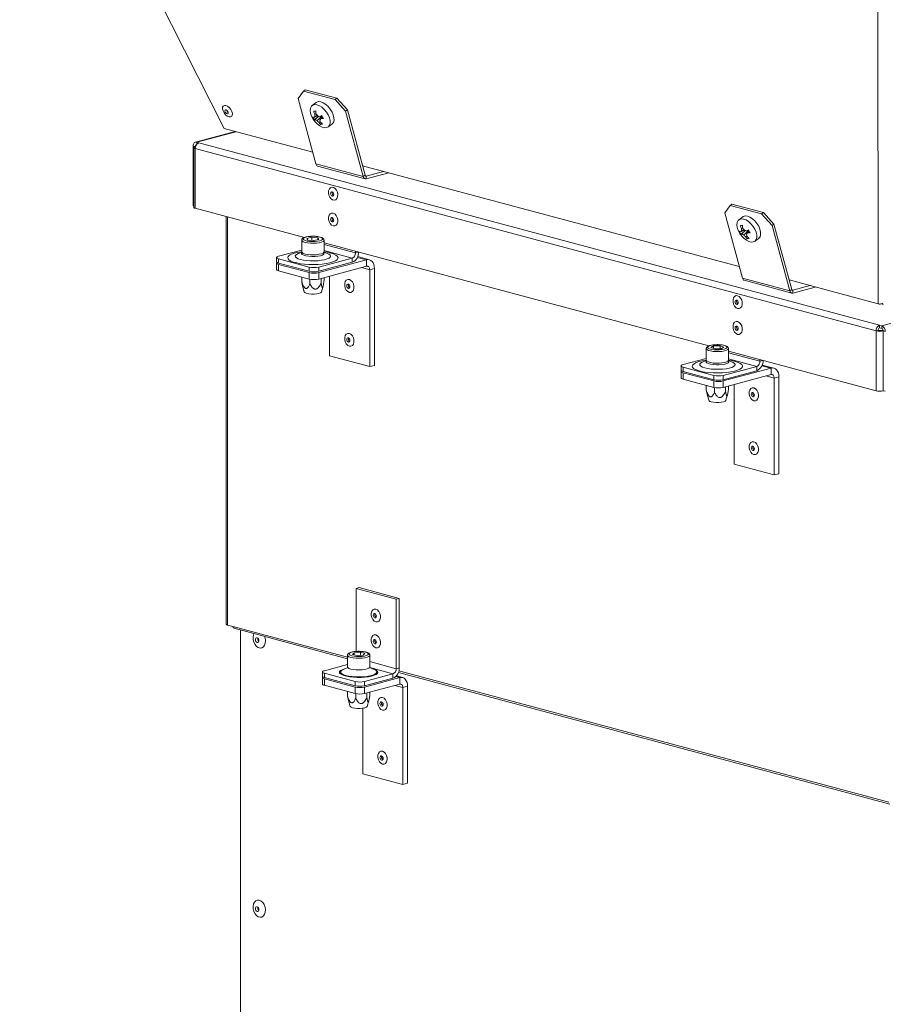
# Model space of a CAD drawing. Units: millimetres. Extents: x 5 to 589, y 0 to 415.
# Drawn here: x 440 to 478, y 327 to 371 of the extents above; entities that cross this region are included whole.
import ezdxf

# ---------------------------------------------------------------- set-up
doc = ezdxf.new("R2010")
doc.units = ezdxf.units.MM

msp = doc.modelspace()

# ---------------------------------------------------------------- linework, layer by layer
at = {"color": 7, "linetype": 'Continuous', "lineweight": 15}
for p, q in [((448.946231, 366.068948), (439.792941, 384.194486)), ((478.200376, 373.510908), (478.209273, 358.229056)), ((452.490452, 367.747312), (452.252005, 367.417393)), ((452.574025, 367.808912), (452.490452, 367.747312)), ((453.904664, 367.368429), (452.490452, 367.747312)), ((453.988237, 367.430029), (452.574025, 367.808912)), ((452.252005, 367.417393), (453.045429, 364.490358)), ((453.059464, 367.237013), (452.885633, 367.108885)), ((453.904664, 367.368429), (453.988237, 367.430029)), ((454.373324, 366.849068), (453.904664, 367.368429)), ((453.988237, 367.430029), (454.456897, 366.910669)), ((453.126677, 366.641849), (452.978462, 366.561001)), ((453.146293, 366.608095), (452.983479, 366.457726)), ((453.055728, 366.748341), (453.001412, 366.71248)), ((453.100335, 366.671783), (453.003554, 366.615712)), ((453.174427, 366.619071), (453.022526, 366.475938)), ((453.29942, 366.595768), (453.100008, 366.429498)), ((453.146293, 366.608095), (453.131508, 366.636637)), ((453.167368, 366.621816), (453.146293, 366.608095)), ((453.317735, 366.653428), (453.223802, 366.601244)), ((453.29942, 366.595768), (453.253185, 366.617568)), ((453.346951, 366.592589), (453.26786, 366.516182)), ((453.324105, 366.57052), (453.29942, 366.595768)), ((454.456897, 366.910669), (454.373324, 366.849068)), ((455.166748, 363.922034), (454.373324, 366.849068)), ((455.250321, 363.983628), (454.456897, 366.910669)), ((453.238452, 366.392021), (453.186514, 366.355121)), ((453.309606, 366.304337), (453.254884, 366.257776)), ((453.597609, 366.142918), (453.77144, 366.271046)), ((449.43438, 365.938172), (447.658517, 365.462399)), ((452.905017, 365.008345), (448.946231, 366.068948)), ((447.646033, 365.264007), (447.557647, 365.287686)), ((447.557647, 362.614129), (447.557647, 365.287686)), ((447.646033, 365.262089), (447.646033, 365.264007)), ((447.649569, 365.263059), (447.662388, 365.266494)), ((447.716743, 365.461833), (447.80867, 365.437205)), ((447.80867, 365.437205), (478.2779, 357.274161)), ((478.369825, 357.249534), (509.022903, 365.461832)), ((447.583667, 365.220435), (447.583667, 362.546877)), ((478.118801, 357.014766), (447.649571, 365.17781)), ((447.649571, 365.17781), (447.649571, 362.504252)), ((455.166748, 363.922034), (453.045429, 364.490358)), ((453.127389, 364.395725), (455.248707, 363.8274)), ((471.996901, 359.893419), (455.134459, 364.411053)), ((455.250321, 363.983628), (455.166748, 363.922034)), ((455.300465, 363.948331), (456.081039, 364.157456)), ((455.300465, 363.827898), (456.305798, 364.097238)), ((455.300465, 363.948331), (455.300465, 363.827898)), ((447.557647, 362.614129), (447.583669, 362.607157)), ((471.582334, 362.632386), (471.343887, 362.302467)), ((471.665907, 362.693986), (471.582334, 362.632386)), ((472.996548, 362.253502), (471.582334, 362.632386)), ((473.080121, 362.315103), (471.665907, 362.693986)), ((447.649571, 362.504252), (452.531672, 361.196284)), ((471.343887, 362.302467), (472.137311, 359.375432)), ((472.996548, 362.253502), (473.080121, 362.315103)), ((473.465207, 361.734142), (472.996548, 362.253502)), ((473.080121, 362.315103), (473.54878, 361.795742)), ((449.037024, 362.132537), (449.037024, 343.893687)), ((472.151348, 362.122086), (471.977516, 361.993959)), ((473.54878, 361.795742), (473.465207, 361.734142)), ((474.258631, 358.807107), (473.465207, 361.734142)), ((474.342204, 358.868702), (473.54878, 361.795742)), ((472.218558, 361.526923), (472.070346, 361.446074)), ((472.238175, 361.493168), (472.075362, 361.342799)), ((472.147612, 361.633415), (472.093296, 361.597553)), ((472.192219, 361.556856), (472.095438, 361.500786)), ((472.266311, 361.504144), (472.114407, 361.361012)), ((472.391302, 361.480841), (472.191892, 361.314571)), ((472.238175, 361.493168), (472.22339, 361.521711)), ((472.259252, 361.506889), (472.238175, 361.493168)), ((472.330336, 361.277094), (472.278398, 361.240194)), ((472.409619, 361.538501), (472.315686, 361.486317)), ((472.391302, 361.480841), (472.345066, 361.502642)), ((472.438833, 361.477663), (472.359744, 361.401255)), ((472.415989, 361.455593), (472.391302, 361.480841)), ((452.41398, 361.075044), (452.41398, 360.554784)), ((452.642227, 361.159847), (452.865358, 361.209403)), ((452.642227, 361.159847), (452.690848, 361.083299)), ((452.690848, 361.083299), (452.962602, 361.056306)), ((453.137112, 361.182409), (452.865358, 361.209403)), ((452.865358, 361.065965), (452.865358, 361.209403)), ((453.185733, 361.105861), (452.962602, 361.056306)), ((453.137112, 361.182409), (453.185733, 361.105861)), ((453.137112, 361.095059), (453.137112, 361.182409)), ((453.413978, 360.959904), (470.631682, 356.347091)), ((453.41398, 360.554784), (453.41398, 361.075044)), ((472.40149, 361.18941), (472.346768, 361.14285)), ((472.689495, 361.027991), (472.863326, 361.156119)), ((451.379559, 360.358284), (452.413981, 360.635417)), ((452.418671, 360.536476), (452.280215, 360.486487)), ((453.547741, 360.486487), (453.409289, 360.536476)), ((453.559316, 360.482197), (453.547741, 360.486487)), ((454.819632, 360.510241), (454.819632, 360.583315)), ((451.291691, 360.301451), (451.291691, 360.108765)), ((451.291691, 360.050955), (451.291691, 359.761925)), ((452.751343, 359.877103), (451.379556, 360.24462)), ((451.379556, 360.24462), (451.379556, 360.051934)), ((452.751343, 359.684417), (451.379556, 360.051934)), ((451.379556, 359.994123), (452.751343, 359.626606)), ((451.379556, 359.994123), (451.379556, 359.705094)), ((454.678211, 360.279666), (453.175609, 359.877103)), ((453.175609, 359.626606), (455.314607, 360.199667)), ((454.678211, 360.08698), (453.175609, 359.684416)), ((454.678211, 360.279666), (454.678211, 360.08698)), ((455.443999, 360.200917), (454.921471, 360.340908)), ((455.314607, 359.910638), (455.314607, 360.199667)), ((451.379556, 359.705094), (452.751343, 359.337577)), ((452.751343, 359.684417), (452.751343, 359.877103)), ((452.751343, 359.337577), (452.751343, 359.626606)), ((453.175609, 359.337577), (455.314607, 359.910638)), ((453.175609, 359.877103), (453.175609, 359.684416)), ((453.175609, 359.626606), (453.175609, 359.337577)), ((455.456029, 359.755834), (455.66816, 359.812666)), ((455.456029, 355.420336), (455.456029, 359.755834)), ((455.66816, 355.477168), (455.66816, 359.812666)), ((452.412071, 359.216459), (452.412071, 359.428469)), ((452.438599, 359.090635), (452.412071, 359.216459)), ((452.438101, 359.09048), (452.529412, 358.76307)), ((452.779494, 359.118022), (452.779494, 359.330922)), ((453.281401, 359.154053), (453.281401, 359.365919)), ((453.415889, 359.28852), (453.415889, 359.401947)), ((453.659979, 359.467339), (453.659979, 355.901518)), ((474.258631, 358.807107), (472.137311, 359.375432)), ((472.219271, 359.280799), (474.340591, 358.712474)), ((478.209273, 358.229056), (474.226344, 359.296126)), ((453.298549, 358.76307), (453.370953, 359.022684)), ((474.342204, 358.868702), (474.258631, 358.807107)), ((474.392349, 358.833404), (475.172923, 359.042529)), ((474.392349, 358.712971), (475.397682, 358.982311)), ((474.392349, 358.833404), (474.392349, 358.712971)), ((478.391061, 358.242127), (478.441205, 358.205166)), ((478.207189, 357.038447), (478.118801, 357.014766)), ((478.118801, 354.341209), (478.118801, 357.014766)), ((478.2779, 357.153734), (478.2779, 357.274161)), ((478.2779, 357.274161), (478.369825, 357.249534)), ((478.2779, 357.153734), (478.369825, 357.129106)), ((478.43239, 357.060892), (478.348611, 357.038447)), ((478.348611, 357.038447), (478.436999, 357.014766)), ((478.369825, 357.249534), (478.369825, 357.129106)), ((478.440521, 357.01571), (478.436999, 357.014766)), ((478.436999, 354.341209), (478.436999, 357.014766)), ((478.440534, 357.013819), (478.528923, 356.990139)), ((478.440534, 357.013819), (478.440534, 354.340262)), ((470.515914, 356.225336), (470.515914, 355.705076)), ((470.727593, 356.275233), (470.846173, 356.346086)), ((470.727593, 356.275233), (470.897333, 356.212294)), ((470.846173, 356.346086), (471.134494, 356.353998)), ((470.846173, 356.231263), (470.846173, 356.346086)), ((471.185652, 356.220208), (470.897333, 356.212294)), ((471.304234, 356.29106), (471.134494, 356.353998)), ((471.134494, 356.218801), (471.134494, 356.353998)), ((471.185652, 356.220208), (471.304234, 356.29106)), ((471.515913, 355.705076), (471.515913, 356.225336)), ((471.515913, 356.110196), (478.118801, 354.341209)), ((453.659979, 355.901518), (455.456029, 355.420336)), ((469.481492, 355.508577), (470.515913, 355.78571)), ((470.520605, 355.686768), (470.38215, 355.636778)), ((471.649677, 355.636778), (471.511222, 355.686768)), ((471.661251, 355.632488), (471.649677, 355.636778)), ((472.921566, 355.660533), (472.921566, 355.733607)), ((455.456029, 355.420336), (455.66816, 355.477168)), ((469.393624, 355.451744), (469.393624, 355.259057)), ((469.393624, 355.201247), (469.393624, 354.912218)), ((470.853278, 355.027395), (469.481491, 355.394912)), ((469.481491, 355.394912), (469.481491, 355.202225)), ((470.853278, 354.834708), (469.481491, 355.202225)), ((469.481491, 355.144415), (470.853278, 354.776898)), ((469.481491, 355.144415), (469.481491, 354.855385)), ((472.780144, 355.429958), (471.277543, 355.027395)), ((471.277543, 354.776898), (473.416541, 355.349959)), ((472.780144, 355.237272), (471.277543, 354.834708)), ((472.780144, 355.429958), (472.780144, 355.237272)), ((473.545932, 355.351209), (473.023403, 355.4912)), ((473.416541, 355.06093), (473.416541, 355.349959)), ((469.481491, 354.855385), (470.853278, 354.487868)), ((470.853278, 354.834708), (470.853278, 355.027395)), ((470.853278, 354.487868), (470.853278, 354.776898)), ((471.277543, 354.487868), (473.416541, 355.06093)), ((471.277543, 355.027395), (471.277543, 354.834708)), ((471.277543, 354.776898), (471.277543, 354.487868)), ((473.557962, 354.906126), (473.770094, 354.962958)), ((473.557962, 350.570628), (473.557962, 354.906126)), ((473.770094, 350.62746), (473.770094, 354.962958)), ((470.514003, 354.366751), (470.514003, 354.578761)), ((470.540533, 354.240927), (470.514003, 354.366751)), ((470.540033, 354.240773), (470.631344, 353.913362)), ((470.881427, 354.268315), (470.881427, 354.481215)), ((471.383335, 354.304345), (471.383335, 354.516211)), ((471.517822, 354.438812), (471.517822, 354.552239)), ((471.761911, 354.617631), (471.761911, 351.05181)), ((478.436999, 354.341209), (478.440534, 354.342156)), ((478.528923, 354.316582), (478.440534, 354.340262)), ((471.400482, 353.913362), (471.472887, 354.172975)), ((471.761911, 351.05181), (473.557962, 350.570628)), ((473.557962, 350.570628), (473.770094, 350.62746)), ((454.844381, 345.491483), (454.985803, 345.529371)), ((456.640431, 345.010301), (454.844381, 345.491483)), ((454.844381, 345.491483), (454.844381, 342.676319)), ((456.781853, 345.048189), (454.985803, 345.529371)), ((456.640431, 345.010301), (456.781853, 345.048189)), ((456.640431, 341.903196), (456.640431, 345.010301)), ((456.781853, 341.941085), (456.781853, 345.048189)), ((449.095604, 343.855798), (449.338083, 343.790836)), ((449.385157, 343.709303), (454.464589, 342.348467)), ((449.678964, 343.63059), (449.678964, 292.643222)), ((454.464588, 342.503836), (454.464588, 341.983576)), ((454.684636, 342.541543), (454.759648, 342.616546)), ((454.684636, 342.541543), (454.889575, 342.486638)), ((454.759648, 342.616546), (455.039603, 342.636643)), ((454.759648, 342.521444), (454.759648, 342.616546)), ((455.16953, 342.506734), (454.889575, 342.486638)), ((455.244542, 342.581738), (455.039603, 342.636643)), ((455.039603, 342.497409), (455.039603, 342.636643)), ((455.16953, 342.506734), (455.244542, 342.581738)), ((455.46459, 341.983576), (455.46459, 342.503836)), ((453.430168, 341.812808), (454.464589, 342.089941)), ((454.477257, 341.953609), (454.279667, 341.870986)), ((455.649511, 341.870985), (455.451919, 341.953609)), ((455.558769, 341.909008), (455.572177, 341.905494)), ((456.640431, 341.903196), (456.781853, 341.941085)), ((453.342301, 341.755976), (453.342301, 341.563284)), ((453.342301, 341.505479), (453.342301, 341.216444)), ((454.801955, 341.331627), (453.43017, 341.699143)), ((453.43017, 341.699143), (453.43017, 341.506451)), ((454.801955, 341.138935), (453.43017, 341.506451)), ((453.43017, 341.448647), (454.801955, 341.08113)), ((453.43017, 341.448647), (453.43017, 341.159611)), ((456.49901, 341.672622), (455.226218, 341.331627)), ((455.226218, 341.08113), (456.79953, 341.502638)), ((456.49901, 341.47993), (455.226218, 341.138935)), ((456.49901, 341.672622), (456.49901, 341.47993)), ((456.928923, 341.503882), (456.649083, 341.578854)), ((456.743807, 341.73784), (478.735096, 335.84613)), ((456.79953, 341.213603), (456.79953, 341.502638)), ((453.43017, 341.159611), (454.801955, 340.792095)), ((454.801955, 341.138935), (454.801955, 341.331627)), ((454.801955, 340.792095), (454.801955, 341.08113)), ((455.226218, 341.331627), (455.226218, 341.138935)), ((455.226218, 340.792095), (456.79953, 341.213603)), ((455.226218, 341.08113), (455.226218, 340.792095)), ((456.940952, 341.058805), (457.153084, 341.115638)), ((456.940952, 336.723307), (456.940952, 341.058805)), ((457.153084, 336.78014), (457.153084, 341.115638)), ((454.462679, 340.670978), (454.462679, 340.882993)), ((454.489207, 340.545154), (454.462679, 340.670978)), ((454.830103, 340.572541), (454.830103, 340.785447)), ((455.332013, 340.608571), (455.332013, 340.820438)), ((455.466499, 340.743038), (455.466499, 340.856471)), ((454.48871, 340.544999), (454.580021, 340.217588)), ((455.144902, 340.133958), (455.144902, 337.204489)), ((455.349158, 340.217588), (455.421561, 340.477202)), ((455.144902, 337.204489), (456.940952, 336.723307)), ((456.940952, 336.723307), (457.153084, 336.78014))]:
    msp.add_line(p, q, dxfattribs=at)
at = {"color": 8, "linetype": 'Continuous', "lineweight": 15}
for p, q in [((449.464538, 365.930087), (447.716743, 365.461833)), ((447.646033, 365.264007), (447.66299, 365.268549)), ((447.660608, 365.260102), (447.649569, 365.263059)), ((447.716743, 365.461833), (447.716743, 365.372737)), ((455.264341, 363.958009), (455.300465, 363.948331)), ((449.095604, 343.855798), (449.095604, 362.116843)), ((454.819632, 360.510241), (453.41398, 360.886831)), ((453.413978, 360.618368), (454.678211, 360.279666)), ((454.819632, 360.510241), (454.956002, 360.546776)), ((454.907747, 360.308669), (455.314607, 360.199667)), ((455.096415, 359.852179), (455.456029, 359.755834)), ((474.356223, 358.843083), (474.392349, 358.833404)), ((472.921566, 355.660533), (471.515913, 356.037123)), ((471.515913, 355.76866), (472.780144, 355.429958)), ((472.921566, 355.660533), (473.057935, 355.697068)), ((473.009681, 355.458961), (473.416541, 355.349959)), ((473.198349, 355.00247), (473.557962, 354.906126)), ((449.338083, 343.790836), (454.464589, 342.417388)), ((455.455004, 341.952323), (456.49901, 341.672622)), ((456.640431, 341.903196), (455.464589, 342.218218)), ((456.621142, 341.55043), (456.79953, 341.502638)), ((456.763953, 341.801363), (478.688022, 335.927663)), ((456.58134, 341.155149), (456.940952, 341.058805))]:
    msp.add_line(p, q, dxfattribs=at)
at = {"color": 7, "linetype": 'Continuous', "lineweight": 15, "flags": 128}
for points in [[(449.160631, 366.596348), (449.084672, 366.630803), (449.009628, 366.691532), (448.944552, 366.771208), (448.897286, 366.860217), (448.873538, 366.947821), (448.876173, 367.023467), (448.904866, 367.078015), (448.956161, 367.104896), (449.023873, 367.10086), (449.099831, 367.066405), (449.174875, 367.005677), (449.239955, 366.926005), (449.287218, 366.836991), (449.310966, 366.749388), (449.308335, 366.673746), (449.279638, 366.619193), (449.228342, 366.592312), (449.160631, 366.596348)], [(453.597803, 366.684326), (453.51978, 366.811514), (453.424286, 366.927039), (453.317309, 367.023645), (453.205577, 367.095255), (453.096112, 367.137377), (452.995789, 367.147359), (452.910913, 367.124574), (452.846816, 367.070459), (452.807527, 366.988408), (452.795512, 366.883585), (452.811528, 366.762567), (452.841662, 366.665025)], [(453.771634, 366.812454), (453.693612, 366.939642), (453.598118, 367.055166), (453.491141, 367.151767), (453.379408, 367.223383), (453.269943, 367.265499), (453.16962, 367.275481), (453.084745, 367.252701), (453.059464, 367.237013)], [(449.028143, 366.903248), (449.002837, 366.90403), (448.984887, 366.89177), (448.977027, 366.868321), (448.980454, 366.837265), (448.994646, 366.80332), (449.017443, 366.771663), (449.045374, 366.747105), (449.074186, 366.733395), (449.099495, 366.732606), (449.117441, 366.744873), (449.125301, 366.768316), (449.121874, 366.799377), (449.107682, 366.833317), (449.084885, 366.864979), (449.056958, 366.88953), (449.028143, 366.903248)], [(453.160622, 366.232283), (453.221642, 366.188911), (453.333119, 366.131593), (453.438848, 366.105333), (453.532184, 366.111785), (453.607266, 366.15054), (453.659367, 366.219163), (453.685224, 366.313342), (453.683205, 366.427164), (453.653443, 366.553468), (453.597803, 366.684326)], [(453.77144, 366.271046), (453.781097, 366.278661), (453.833198, 366.347285), (453.859055, 366.44147), (453.857036, 366.555286), (453.827274, 366.681595), (453.771634, 366.812454)], [(447.716743, 365.461833), (447.685706, 365.465985), (447.655862, 365.461646), (447.628353, 365.448985), (447.604245, 365.428483), (447.584461, 365.400936), (447.569756, 365.367399), (447.560703, 365.329156), (447.557647, 365.287686)], [(447.649569, 365.263059), (447.621586, 365.253925), (447.600797, 365.243502), (447.587992, 365.232194), (447.583667, 365.220435), (447.587993, 365.208674), (447.600795, 365.197366), (447.621586, 365.186945), (447.649571, 365.17781)], [(454.029687, 363.118901), (454.021746, 363.022239), (453.989483, 362.941746), (453.936791, 362.887136), (453.870026, 362.864991), (453.797238, 362.877991), (453.727211, 362.924564), (453.668387, 362.999093), (453.627863, 363.092585), (453.610524, 363.193769), (453.618464, 363.290437), (453.650728, 363.37093), (453.703419, 363.42554), (453.770184, 363.447679), (453.842968, 363.43468), (453.912999, 363.388106), (453.971823, 363.313577), (454.012347, 363.220085), (454.029687, 363.118901)], [(453.706091, 363.157297), (453.71323, 363.119074), (453.730026, 363.084748), (453.753923, 363.05955), (453.781276, 363.047317), (453.807926, 363.049906), (453.829813, 363.066926), (453.843607, 363.095785), (453.847211, 363.132089), (453.840067, 363.170319), (453.823271, 363.20464), (453.799378, 363.229836), (453.772025, 363.242069), (453.745376, 363.23948), (453.723489, 363.22246), (453.709694, 363.193601), (453.706091, 363.157297)], [(453.790178, 363.235636), (453.780404, 363.212545), (453.7768, 363.176241)], [(447.649571, 362.504252), (447.621586, 362.513388), (447.600795, 362.523809), (447.587993, 362.535117), (447.583667, 362.546877)], [(453.820103, 362.286376), (453.891938, 362.249869), (453.955108, 362.183254), (454.001996, 362.094557), (454.026943, 361.994482), (454.026943, 361.895096), (454.001996, 361.808388), (453.955108, 361.744815), (453.891938, 361.712048), (453.820103, 361.714037), (453.748272, 361.750538), (453.685098, 361.817153), (453.638214, 361.905849), (453.613267, 362.005924), (453.613267, 362.105311), (453.638214, 362.192019), (453.685098, 362.255593), (453.748272, 362.288358), (453.820103, 362.286376)], [(472.863517, 361.697527), (472.785497, 361.824715), (472.689999, 361.94024), (472.583022, 362.03684), (472.471292, 362.108456), (472.361827, 362.150572), (472.261504, 362.160554), (472.176627, 362.137775), (472.151348, 362.122086)], [(453.776649, 361.892216), (453.803711, 361.892299), (453.826652, 361.907038), (453.84198, 361.934188), (453.847363, 361.96962), (453.84198, 362.007929), (453.826652, 362.043292), (453.803711, 362.070324), (453.776649, 362.084908), (453.74959, 362.084824), (453.72665, 362.070084), (453.711321, 362.042934), (453.705939, 362.007509), (453.711321, 361.969194), (453.72665, 361.93383), (453.74959, 361.906798), (453.776649, 361.892216)], [(472.689685, 361.5694), (472.611665, 361.696587), (472.516168, 361.812113), (472.409191, 361.908719), (472.297461, 361.980329), (472.187996, 362.02245), (472.087673, 362.032432), (472.002795, 362.009648), (471.9387, 361.955533), (471.899409, 361.873482), (471.887396, 361.768658), (471.903412, 361.647641), (471.933546, 361.550099)], [(472.252506, 361.117357), (472.313526, 361.073984), (472.425003, 361.016666), (472.530732, 360.990406), (472.624068, 360.996859), (472.699147, 361.035614), (472.75125, 361.104237), (472.777106, 361.198416), (472.77509, 361.312237), (472.745326, 361.438541), (472.689685, 361.5694)], [(472.863326, 361.156119), (472.872979, 361.163735), (472.925082, 361.232358), (472.950938, 361.326543), (472.948921, 361.440359), (472.919157, 361.566669), (472.863517, 361.697527)], [(453.066936, 361.243383), (452.944512, 361.250451), (452.81961, 361.247993), (452.702354, 361.236206), (452.602247, 361.216046), (452.527391, 361.189146), (452.483852, 361.157687), (452.475163, 361.124215), (452.502024, 361.091443), (452.562259, 361.062026), (452.650987, 361.038348), (452.761019, 361.022326), (452.883448, 361.015258), (453.008346, 361.017717), (453.125601, 361.029504), (453.225713, 361.049663), (453.300569, 361.076563), (453.344104, 361.108022), (453.352797, 361.141494), (453.325937, 361.174265), (453.2657, 361.203682), (453.176973, 361.227361), (453.066936, 361.243383)], [(452.41398, 360.554784), (452.430736, 360.520396), (452.483283, 360.486742), (452.567778, 360.458134), (452.677945, 360.436694), (452.805619, 360.424012), (452.941332, 360.421029), (453.075012, 360.427966), (453.196752, 360.444308), (453.297517, 360.468845), (453.36984, 360.499754), (453.408354, 360.534745), (453.41398, 360.554784)], [(451.379559, 360.358284), (451.34225, 360.346105), (451.314526, 360.332209), (451.297454, 360.317132), (451.291691, 360.301451), (451.297456, 360.285772), (451.314525, 360.270695), (451.342249, 360.256799), (451.379556, 360.24462)], [(451.379556, 360.051934), (451.342249, 360.064113), (451.314525, 360.078008), (451.297456, 360.093085), (451.291691, 360.108765)], [(451.31176, 360.079858), (451.297454, 360.066636), (451.291691, 360.050955), (451.297456, 360.035275), (451.314525, 360.020198), (451.342249, 360.006303), (451.379556, 359.994123)], [(455.66816, 359.812666), (455.661367, 359.904829), (455.641247, 359.989804), (455.608576, 360.064336), (455.564606, 360.125555), (455.51103, 360.171108), (455.449906, 360.199249), (455.383581, 360.208889), (455.314607, 360.199667)], [(451.379556, 359.705094), (451.342249, 359.717273), (451.314525, 359.731169), (451.297456, 359.746245), (451.291691, 359.761925)], [(455.456029, 359.755834), (455.453311, 359.792697), (455.445263, 359.82669), (455.432195, 359.856502), (455.414607, 359.880991), (455.393176, 359.899213), (455.368727, 359.910465), (455.342196, 359.914325), (455.314607, 359.910638)], [(454.544888, 359.315639), (454.616723, 359.279137), (454.679892, 359.212517), (454.726781, 359.12382), (454.751728, 359.023745), (454.751728, 358.924364), (454.726781, 358.837656), (454.679892, 358.774083), (454.616723, 358.741311), (454.544888, 358.7433), (454.473057, 358.779801), (454.409883, 358.846422), (454.362999, 358.935118), (454.338052, 359.035192), (454.338052, 359.134573), (454.362999, 359.221281), (454.409883, 359.284856), (454.473057, 359.317627), (454.544888, 359.315639)], [(454.501432, 358.921484), (454.528495, 358.921567), (454.551435, 358.936307), (454.566764, 358.963457), (454.572146, 358.998882), (454.566764, 359.037191), (454.551435, 359.072555), (454.528495, 359.099587), (454.501432, 359.11417), (454.474374, 359.114086), (454.451433, 359.099347), (454.436105, 359.072196), (454.430722, 359.036771), (454.436105, 358.998462), (454.451433, 358.963098), (454.474374, 358.936067), (454.501432, 358.921484)], [(453.298549, 358.76307), (453.294874, 358.754605), (453.25759, 358.723863), (453.186668, 358.697712), (453.089059, 358.678711), (452.974309, 358.668722), (452.853653, 358.668723), (452.738904, 358.678711), (452.641288, 358.697712)], [(471.922037, 358.592797), (471.993873, 358.556295), (472.057042, 358.489675), (472.103931, 358.400984), (472.128877, 358.300909), (472.128877, 358.201522), (472.103931, 358.114814), (472.057042, 358.051241), (471.993873, 358.018474), (471.922037, 358.020458), (471.850205, 358.056965), (471.787033, 358.12358), (471.740146, 358.212276), (471.7152, 358.312351), (471.7152, 358.411738), (471.740146, 358.498446), (471.787033, 358.562013), (471.850205, 358.594785), (471.922037, 358.592797)], [(471.878583, 358.198642), (471.905643, 358.198726), (471.928584, 358.213465), (471.943913, 358.240615), (471.949295, 358.276041), (471.943913, 358.314356), (471.928584, 358.349714), (471.905643, 358.376745), (471.878583, 358.391328), (471.851525, 358.391244), (471.828584, 358.376505), (471.813255, 358.34936), (471.807873, 358.313929), (471.813255, 358.27562), (471.828584, 358.240256), (471.851525, 358.213225), (471.878583, 358.198642)], [(471.922037, 357.436668), (471.993873, 357.40016), (472.057042, 357.333546), (472.103931, 357.244849), (472.128877, 357.144774), (472.128877, 357.045387), (472.103931, 356.958679), (472.057042, 356.895106), (471.993873, 356.86234), (471.922037, 356.864329), (471.850205, 356.90083), (471.787033, 356.967445), (471.740146, 357.056141), (471.7152, 357.156216), (471.7152, 357.255603), (471.740146, 357.342311), (471.787033, 357.405884), (471.850205, 357.438651), (471.922037, 357.436668)], [(454.544888, 356.907032), (454.616723, 356.870525), (454.679892, 356.80391), (454.726781, 356.715213), (454.751728, 356.615138), (454.751728, 356.515752), (454.726781, 356.429044), (454.679892, 356.365471), (454.616723, 356.332704), (454.544888, 356.334693), (454.473057, 356.371194), (454.409883, 356.437809), (454.362999, 356.526505), (454.338052, 356.62658), (454.338052, 356.725967), (454.362999, 356.812675), (454.409883, 356.876249), (454.473057, 356.909014), (454.544888, 356.907032)], [(471.878583, 357.042507), (471.905643, 357.042591), (471.928584, 357.057331), (471.943913, 357.084481), (471.949295, 357.119912), (471.943913, 357.158221), (471.928584, 357.193585), (471.905643, 357.220616), (471.878583, 357.235199), (471.851525, 357.235115), (471.828584, 357.220376), (471.813255, 357.193226), (471.807873, 357.1578), (471.813255, 357.119485), (471.828584, 357.084122), (471.851525, 357.05709), (471.878583, 357.042507)], [(454.501432, 356.512871), (454.528495, 356.51296), (454.551435, 356.527694), (454.566764, 356.554844), (454.572146, 356.590275), (454.566764, 356.628585), (454.551435, 356.663948), (454.528495, 356.69098), (454.501432, 356.705563), (454.474374, 356.705479), (454.451433, 356.69074), (454.436105, 356.66359), (454.430722, 356.628164), (454.436105, 356.589849), (454.451433, 356.554486), (454.474374, 356.52746), (454.501432, 356.512871)], [(470.659266, 356.214109), (470.746311, 356.189986), (470.855199, 356.17341), (470.977106, 356.165725), (471.102157, 356.167552), (471.220222, 356.178744), (471.321734, 356.198394), (471.398471, 356.22491), (471.444214, 356.256144), (471.45526, 356.289566), (471.430714, 356.322467), (471.37256, 356.352184), (471.285516, 356.376306), (471.176628, 356.392882), (471.054721, 356.400568), (470.92967, 356.398741), (470.811605, 356.387549), (470.710092, 356.367898), (470.633355, 356.341382), (470.587612, 356.310148), (470.576567, 356.276727), (470.601113, 356.243825), (470.659266, 356.214109)], [(470.515914, 355.705076), (470.517485, 355.694461), (470.546657, 355.658828), (470.610633, 355.626625)], [(470.610633, 355.626625), (470.704664, 355.60024), (470.82178, 355.58163), (470.953295, 355.572175), (471.089454, 355.572577), (471.220158, 355.582807), (471.335714, 355.602103), (471.427553, 355.629038), (471.488862, 355.661611), (471.515093, 355.697409), (471.515913, 355.705076)], [(469.481492, 355.508577), (469.444182, 355.496397), (469.41646, 355.482501), (469.399388, 355.467424), (469.393624, 355.451744), (469.399388, 355.436064), (469.416459, 355.420986), (469.444183, 355.407091), (469.481491, 355.394912)], [(469.481491, 355.202225), (469.444183, 355.214405), (469.416459, 355.2283), (469.399388, 355.243378), (469.393624, 355.259057)], [(469.413692, 355.230151), (469.399388, 355.216927), (469.393624, 355.201247), (469.399388, 355.185567), (469.416459, 355.17049), (469.444183, 355.156594), (469.481491, 355.144415)], [(473.770094, 354.962958), (473.763301, 355.055121), (473.743181, 355.140096), (473.71051, 355.214628), (473.66654, 355.275847), (473.612964, 355.3214), (473.551839, 355.349541), (473.485515, 355.359181), (473.416541, 355.349959)], [(469.481491, 354.855385), (469.444183, 354.867565), (469.416459, 354.88146), (469.399388, 354.896538), (469.393624, 354.912218)], [(473.557962, 354.906126), (473.555245, 354.942989), (473.547197, 354.976982), (473.534128, 355.006794), (473.51654, 355.031283), (473.49511, 355.049505), (473.47066, 355.060757), (473.44413, 355.064617), (473.416541, 355.06093)], [(472.646822, 354.465931), (472.718657, 354.429429), (472.781827, 354.362809), (472.828715, 354.274112), (472.853662, 354.174037), (472.853662, 354.074656), (472.828715, 353.987948), (472.781827, 353.924375), (472.718657, 353.891603), (472.646822, 353.893592), (472.574989, 353.930093), (472.511817, 353.996713), (472.464931, 354.08541), (472.439984, 354.185485), (472.439984, 354.284866), (472.464931, 354.371574), (472.511817, 354.435147), (472.574989, 354.467919), (472.646822, 354.465931)], [(472.603367, 354.071776), (472.630427, 354.071859), (472.653368, 354.086599), (472.668696, 354.113749), (472.674078, 354.149174), (472.668696, 354.187484), (472.653368, 354.222847), (472.630427, 354.249879), (472.603367, 354.264462), (472.576308, 354.264378), (472.553368, 354.249638), (472.538039, 354.222488), (472.532657, 354.187063), (472.538039, 354.148754), (472.553368, 354.11339), (472.576308, 354.086358), (472.603367, 354.071776)], [(471.400482, 353.913362), (471.396807, 353.904898), (471.359522, 353.874155), (471.288602, 353.848003), (471.190991, 353.829003), (471.076241, 353.819015), (470.955587, 353.819015), (470.840836, 353.829004), (470.743223, 353.848004)], [(472.646822, 352.057324), (472.718657, 352.020816), (472.781827, 351.954202), (472.828715, 351.865505), (472.853662, 351.76543), (472.853662, 351.666043), (472.828715, 351.579335), (472.781827, 351.515762), (472.718657, 351.482996), (472.646822, 351.484985), (472.574989, 351.521486), (472.511817, 351.588101), (472.464931, 351.676797), (472.439984, 351.776872), (472.439984, 351.876259), (472.464931, 351.962967), (472.511817, 352.02654), (472.574989, 352.059307), (472.646822, 352.057324)], [(472.603367, 351.663163), (472.630427, 351.663252), (472.653368, 351.677986), (472.668696, 351.705136), (472.674078, 351.740568), (472.668696, 351.778877), (472.653368, 351.81424), (472.630427, 351.841272), (472.603367, 351.855855), (472.576308, 351.855771), (472.553368, 351.841031), (472.538039, 351.813881), (472.532657, 351.778456), (472.538039, 351.740141), (472.553368, 351.704777), (472.576308, 351.677751), (472.603367, 351.663163)], [(455.729295, 344.570105), (455.801126, 344.533604), (455.8643, 344.466983), (455.911184, 344.378293), (455.936133, 344.278212), (455.936133, 344.178831), (455.911184, 344.092123), (455.8643, 344.028549), (455.801126, 343.995778), (455.729295, 343.997766), (455.65746, 344.034268), (455.59429, 344.100888), (455.547402, 344.189585), (455.522455, 344.28966), (455.522455, 344.389041), (455.547402, 344.475754), (455.59429, 344.539322), (455.65746, 344.572094), (455.729295, 344.570105)], [(455.68584, 344.17595), (455.712898, 344.176034), (455.735839, 344.190774), (455.751167, 344.217924), (455.756549, 344.253349), (455.751167, 344.291659), (455.735839, 344.327022), (455.712898, 344.354054), (455.68584, 344.368636), (455.658777, 344.368553), (455.635837, 344.353814), (455.620508, 344.326664), (455.615126, 344.291238), (455.620508, 344.252929), (455.635837, 344.217565), (455.658777, 344.190534), (455.68584, 344.17595)], [(449.095604, 343.855798), (449.070732, 343.863918), (449.052248, 343.873182), (449.040867, 343.883234), (449.037024, 343.893687)], [(450.752247, 343.343046), (450.773434, 343.279071), (450.791919, 343.163758), (450.785711, 343.052545), (450.755361, 342.9553), (450.703563, 342.880679), (450.634918, 342.835304), (450.55553, 342.823208), (450.472451, 342.845466), (450.393063, 342.900099), (450.324422, 342.982254), (450.27262, 343.084632), (450.24227, 343.198139), (450.236061, 343.312678), (450.254547, 343.418087), (450.275734, 343.470709)], [(450.421428, 343.081472), (450.450517, 343.081563), (450.475177, 343.097404), (450.491657, 343.126595), (450.497444, 343.164674), (450.491657, 343.20586), (450.475177, 343.243874), (450.450517, 343.272935), (450.421428, 343.288613), (450.392338, 343.288522), (450.367678, 343.272675), (450.351198, 343.24349), (450.345416, 343.205404), (450.351198, 343.164225), (450.367678, 343.126205), (450.392338, 343.09715), (450.421428, 343.081472)], [(455.729295, 343.41397), (455.801126, 343.37747), (455.8643, 343.310854), (455.911184, 343.222158), (455.936133, 343.122083), (455.936133, 343.022696), (455.911184, 342.935989), (455.8643, 342.872414), (455.801126, 342.839649), (455.729295, 342.841637), (455.65746, 342.878139), (455.59429, 342.944753), (455.547402, 343.03345), (455.522455, 343.133525), (455.522455, 343.232912), (455.547402, 343.31962), (455.59429, 343.383193), (455.65746, 343.415959), (455.729295, 343.41397)], [(455.68584, 343.019815), (455.712898, 343.019899), (455.735839, 343.034639), (455.751167, 343.061789), (455.756549, 343.097215), (455.751167, 343.13553), (455.735839, 343.170893), (455.712898, 343.197925), (455.68584, 343.212507), (455.658777, 343.212424), (455.635837, 343.197685), (455.620508, 343.170535), (455.615126, 343.135104), (455.620508, 343.096794), (455.635837, 343.061431), (455.658777, 343.034399), (455.68584, 343.019815)], [(454.653464, 342.478286), (454.75372, 342.458179), (454.87106, 342.446453), (454.995979, 342.44406), (455.118355, 342.451192), (455.228271, 342.467272), (455.316827, 342.490997), (455.376847, 342.520445), (455.40347, 342.553231), (455.394533, 342.586698), (455.350768, 342.618135), (455.275718, 342.644994), (455.175458, 342.665102), (455.058119, 342.676827), (454.933199, 342.679221), (454.810826, 342.672088), (454.700906, 342.656009), (454.61235, 342.632284), (454.552333, 342.602835), (454.525709, 342.57005), (454.534646, 342.536582), (454.57841, 342.505146), (454.653464, 342.478286)], [(454.255398, 341.872691), (454.327008, 341.897041), (454.370878, 341.909128)], [(454.611038, 341.888855), (454.719535, 341.866812), (454.846207, 341.853429), (454.98166, 341.849698), (455.115848, 341.855897), (455.238814, 341.871565), (455.341445, 341.89554), (455.416126, 341.926044), (455.457319, 341.960815), (455.46459, 341.983576)], [(453.430168, 341.812808), (453.392858, 341.800629), (453.365135, 341.786734), (453.348063, 341.771657), (453.342301, 341.755976), (453.348065, 341.740296), (453.365134, 341.725219), (453.392857, 341.711323), (453.43017, 341.699143)], [(453.43017, 341.506451), (453.392857, 341.518631), (453.365134, 341.532527), (453.348065, 341.547604), (453.342301, 341.563284)], [(453.362369, 341.534383), (453.348063, 341.52116), (453.342301, 341.505479), (453.348065, 341.489799), (453.365134, 341.474722), (453.392857, 341.460827), (453.43017, 341.448647)], [(457.153084, 341.115638), (457.14629, 341.207795), (457.126171, 341.292775), (457.093499, 341.367301), (457.04953, 341.428521), (456.995954, 341.474074), (456.93483, 341.502214), (456.868506, 341.51186), (456.79953, 341.502638)], [(453.43017, 341.159611), (453.392857, 341.171792), (453.365134, 341.185687), (453.348065, 341.200764), (453.342301, 341.216444)], [(456.940952, 341.058805), (456.938234, 341.095668), (456.930186, 341.129655), (456.917118, 341.159473), (456.899531, 341.183956), (456.8781, 341.202178), (456.85365, 341.213436), (456.827121, 341.217291), (456.79953, 341.213603)], [(456.029816, 340.618603), (456.101647, 340.582102), (456.164821, 340.515487), (456.211705, 340.426791), (456.236654, 340.326716), (456.236654, 340.227329), (456.211705, 340.140622), (456.164821, 340.077047), (456.101647, 340.044282), (456.029816, 340.04627), (455.957981, 340.082772), (455.894811, 340.149386), (455.847923, 340.238083), (455.822976, 340.338158), (455.822976, 340.437545), (455.847923, 340.524252), (455.894811, 340.587826), (455.957981, 340.620592), (456.029816, 340.618603)], [(455.349158, 340.217588), (455.345483, 340.209124), (455.308197, 340.178382), (455.237279, 340.15223), (455.139666, 340.13323), (455.024918, 340.123241), (454.904261, 340.123241), (454.789512, 340.13323), (454.691902, 340.15223), (454.62098, 340.178382), (454.583696, 340.209124), (454.580021, 340.217588)], [(455.98636, 340.224448), (456.013419, 340.224532), (456.036359, 340.239272), (456.051688, 340.266422), (456.05707, 340.301853), (456.051688, 340.340162), (456.036359, 340.375526), (456.013419, 340.402558), (455.98636, 340.41714), (455.959298, 340.417057), (455.936357, 340.402318), (455.921029, 340.375168), (455.915646, 340.339742), (455.921029, 340.301427), (455.936357, 340.266064), (455.959298, 340.239032), (455.98636, 340.224448)], [(456.029816, 338.209996), (456.101647, 338.173496), (456.164821, 338.106877), (456.211705, 338.018182), (456.236654, 337.918106), (456.236654, 337.818722), (456.211705, 337.732012), (456.164821, 337.668441), (456.101647, 337.635672), (456.029816, 337.637657), (455.957981, 337.674162), (455.894811, 337.740779), (455.847923, 337.829473), (455.822976, 337.929551), (455.822976, 338.028935), (455.847923, 338.115643), (455.894811, 338.179216), (455.957981, 338.211985), (456.029816, 338.209996)], [(455.98636, 337.815841), (456.013419, 337.815926), (456.036359, 337.830665), (456.051688, 337.857815), (456.05707, 337.893241), (456.051688, 337.931553), (456.036359, 337.966916), (456.013419, 337.993948), (455.98636, 338.008531), (455.959298, 338.008448), (455.936357, 337.993708), (455.921029, 337.966558), (455.915646, 337.93113), (455.921029, 337.89282), (455.936357, 337.857457), (455.959298, 337.830425), (455.98636, 337.815841)], [(450.51399, 331.54654), (450.596143, 331.507659), (450.670992, 331.438493), (450.731894, 331.345183), (450.773434, 331.236023), (450.791919, 331.120712), (450.785711, 331.009497), (450.755361, 330.912257), (450.703563, 330.837633), (450.634918, 330.792258), (450.55553, 330.780163), (450.472451, 330.802421), (450.393063, 330.857054), (450.324422, 330.939209), (450.27262, 331.041589), (450.24227, 331.155091), (450.236061, 331.269633), (450.254547, 331.375038), (450.296087, 331.46194), (450.356989, 331.522618), (450.431838, 331.551678), (450.51399, 331.54654)], [(450.421428, 331.038427), (450.450517, 331.038518), (450.475177, 331.054362), (450.491657, 331.083546), (450.497444, 331.121631), (450.491657, 331.162817), (450.475177, 331.200832), (450.450517, 331.229889), (450.421428, 331.245567), (450.392338, 331.245476), (450.367678, 331.229632), (450.351198, 331.200447), (450.345416, 331.162361), (450.351198, 331.121177), (450.367678, 331.083162), (450.392338, 331.054105), (450.421428, 331.038427)]]:
    msp.add_lwpolyline(points, dxfattribs=at)
at = {"color": 8, "linetype": 'Continuous', "lineweight": 15, "flags": 128}
for points in [[(453.413973, 361.074326), (453.408354, 361.055004), (453.36984, 361.020014), (453.297517, 360.989105), (453.196752, 360.964568), (453.075012, 360.948226), (452.941332, 360.941289), (452.805619, 360.944272), (452.677945, 360.956954), (452.567778, 360.978393), (452.483283, 361.007002), (452.430736, 361.040656), (452.413982, 361.074977)], [(453.711226, 360.501783), (453.84077, 360.460212), (453.940523, 360.413113), (454.007284, 360.361998), (454.038905, 360.30851), (454.034368, 360.254371), (453.993826, 360.201317), (453.918572, 360.151057), (453.81103, 360.105204), (453.674658, 360.065231), (453.513833, 360.032427), (453.333734, 360.007841), (453.14014, 359.992266), (452.939278, 359.986203), (452.737604, 359.989845), (452.541598, 360.003077), (452.35756, 360.025473), (452.191408, 360.056313), (452.048475, 360.094606), (451.933365, 360.13912), (451.849771, 360.188426), (451.800381, 360.240938), (451.786785, 360.294969), (451.809416, 360.348782), (451.86755, 360.400648), (451.959314, 360.448899), (452.081765, 360.491985), (452.230966, 360.52852), (452.402116, 360.557332), (452.413981, 360.558928)], [(452.275645, 360.48482), (452.227001, 360.464558), (452.159572, 360.42256), (452.12741, 360.377661), (452.132034, 360.331959), (452.173218, 360.287591), (452.249038, 360.246634), (452.35595, 360.211)], [(452.35595, 360.211), (452.488959, 360.182356), (452.641836, 360.162043), (452.807442, 360.151009), (452.978026, 360.149772), (453.145619, 360.158387), (453.302377, 360.176453), (453.440977, 360.203125), (453.554935, 360.237156), (453.638923, 360.276954), (453.689011, 360.320659), (453.702859, 360.366227), (453.679823, 360.411527), (453.620975, 360.454441), (453.559316, 360.482197)], [(453.402213, 360.525896), (453.410283, 360.518047), (453.42451, 360.480971), (453.400875, 360.444242), (453.341127, 360.410584), (453.249696, 360.382493), (453.133373, 360.362052), (453.000775, 360.350777), (452.861738, 360.349505), (452.726582, 360.358328), (452.605317, 360.376596), (452.506951, 360.402949), (452.438765, 360.435437), (452.405828, 360.471649), (452.41058, 360.508897), (452.425745, 360.525895)], [(453.413981, 360.558928), (453.556064, 360.536488), (453.711226, 360.501783)], [(470.610633, 356.146884), (470.546657, 356.179088), (470.517485, 356.214721), (470.515941, 356.226737)], [(471.51591, 356.225639), (471.515093, 356.217668), (471.488862, 356.181871), (471.427553, 356.149297), (471.335714, 356.122363), (471.220158, 356.103066), (471.089454, 356.092837), (470.953295, 356.092435), (470.82178, 356.10189), (470.704664, 356.1205), (470.610633, 356.146884)], [(471.813161, 355.652075), (471.942704, 355.610504), (472.042457, 355.563404), (472.109218, 355.512289), (472.140838, 355.458803), (472.136303, 355.404663), (472.095758, 355.351609), (472.020504, 355.301349), (471.912964, 355.255495), (471.776591, 355.215523), (471.61577, 355.182718), (471.435668, 355.158132), (471.242074, 355.142558), (471.041213, 355.136495), (470.839537, 355.140138), (470.643531, 355.15337), (470.459492, 355.175765), (470.29334, 355.206605), (470.150409, 355.244897), (470.035299, 355.289412), (469.951705, 355.338717), (469.902315, 355.39123), (469.888718, 355.445261), (469.911348, 355.499074), (469.969483, 355.55094), (470.061249, 355.599191), (470.183699, 355.642277), (470.332898, 355.678813), (470.504048, 355.707624), (470.515913, 355.70922)], [(470.37758, 355.635112), (470.328937, 355.61485), (470.261504, 355.572852), (470.229344, 355.527953), (470.233967, 355.482251), (470.27515, 355.437883), (470.350973, 355.396925), (470.457884, 355.361292)], [(470.457884, 355.361292), (470.590891, 355.332648), (470.743771, 355.312335), (470.909376, 355.301301), (471.07996, 355.300063), (471.247553, 355.308679), (471.404312, 355.326745), (471.542912, 355.353417), (471.65687, 355.387448), (471.740856, 355.427246), (471.790945, 355.470951), (471.804796, 355.516518), (471.781757, 355.561819), (471.722909, 355.604733), (471.661251, 355.632488)], [(471.504147, 355.676187), (471.512217, 355.668338), (471.526444, 355.631263), (471.502807, 355.594534), (471.44306, 355.560876), (471.351633, 355.532785), (471.235305, 355.512344), (471.102709, 355.501069), (470.963675, 355.499796), (470.828514, 355.50862), (470.707252, 355.526887), (470.608883, 355.553242), (470.5407, 355.585729), (470.507762, 355.62194), (470.512512, 355.659189), (470.52768, 355.676187)], [(471.515914, 355.70922), (471.657996, 355.68678), (471.813161, 355.652075)], [(455.464545, 342.502023), (455.457319, 342.481075), (455.416126, 342.446304), (455.341445, 342.4158), (455.238814, 342.391824), (455.115848, 342.376156), (454.98166, 342.369958), (454.846207, 342.373689), (454.719535, 342.387071), (454.611038, 342.409114)], [(455.572177, 341.905494), (455.682046, 341.869395), (455.76254, 341.828109), (455.810368, 341.783328), (455.823569, 341.736884), (455.801604, 341.690678), (455.745373, 341.646603), (455.657175, 341.606463), (455.540623, 341.5719), (455.400487, 341.544331), (455.242505, 341.524884), (455.073148, 341.514355), (454.899344, 341.513176), (454.728212, 341.521393), (454.566756, 341.538671), (454.421589, 341.564303), (454.298651, 341.59724), (454.20298, 341.636131), (454.138487, 341.679387), (454.107813, 341.725235), (454.112219, 341.771799), (454.15152, 341.817172), (454.224105, 341.859497), (454.255398, 341.872691)], [(454.172803, 341.803366), (454.152266, 341.764825), (454.161165, 341.719328), (454.205178, 341.675321), (454.28238, 341.634727), (454.389403, 341.599319), (454.521559, 341.570648), (454.673079, 341.549965), (454.837339, 341.538173), (455.007162, 341.535788), (455.175122, 341.542916), (455.333883, 341.559243), (455.476504, 341.584056), (455.596751, 341.616272), (455.689368, 341.654482), (455.750311, 341.697015), (455.776914, 341.742013), (455.768013, 341.787511), (455.724001, 341.831518), (455.653603, 341.869256)]]:
    msp.add_lwpolyline(points, dxfattribs=at)
at = {"color": 7, "linetype": 'Continuous', "lineweight": 15}
for centre, radius, start, end in [((449.199183, 366.92742), 0.157175, 191.3100537, 241.474806), ((453.776489, 367.020132), 1, 200.7999083, 231.9851706), ((453.109731, 366.914125), 0.376734, 238.6490488, 249.6080803), ((453.879615, 367.007291), 1.051229, 203.2457828, 211.5191523), ((452.794879, 368.088304), 1.255047, 277.1782871, 281.4565166), ((454.008359, 367.170444), 1.106197, 197.2129533, 204.4562753), ((453.485591, 366.361527), 0.54495, 152.1966598, 158.5283265), ((453.929639, 366.68462), 0.928645, 178.2808368, 184.2554181), ((454.440999, 366.949787), 1.399833, 183.748796, 189.3625318), ((454.016988, 367.451941), 1.203705, 217.3268455, 222.6320269), ((453.597779, 367.714409), 1.174306, 246.5996692, 251.4298145), ((460.750073, 354.600412), 14.165618, 121.6566314, 122.0937067), ((454.42888, 367.149561), 1.216879, 203.8096567, 210.9548386), ((452.86157, 366.77006), 0.335282, 291.3214502, 298.6893127), ((453.437846, 367.081018), 0.733902, 235.5346921, 242.5915503), ((453.873456, 367.241576), 1.121469, 226.3956831, 232.2267326), ((453.856994, 366.753355), 0.77983, 210.7082896, 219.4567396), ((455.004991, 365.413598), 2.057502, 147.5960723, 149.7386357), ((454.056492, 366.570727), 0.837319, 188.2576443, 194.2440561), ((454.102782, 367.21927), 1.210877, 224.8896022, 231.3999545), ((453.181479, 366.99453), 0.740401, 275.6898285, 282.9449752), ((453.248239, 367.753127), 1.237101, 270.9087779, 276.3617714), ((447.718671, 365.273175), 0.073214, 108.3588792, 187.194346), ((447.915125, 365.193422), 0.266013, 113.5900244, 183.3645021), ((453.167674, 364.513423), 0.124402, 190.6848951, 251.1052204), ((455.277278, 363.937001), 0.111539, 187.7115101, 281.9980202), ((455.291767, 363.989242), 0.041825, 187.7129291, 282.0024766), ((453.899046, 363.176095), 0.122245, 179.9316484, 237.7585721), ((453.898338, 362.021162), 0.12289, 151.6585653, 238.3366445), ((471.886784, 362.97317), 1.254839, 277.1785274, 281.457375), ((473.100243, 362.055518), 1.106197, 197.2129533, 204.4562753), ((473.534937, 361.835097), 1.4019, 183.7529386, 189.3583892), ((472.868372, 361.905206), 1, 200.7999083, 231.9851706), ((472.201594, 361.799155), 0.376685, 238.6483375, 249.6087915), ((472.971752, 361.892496), 1.051514, 203.2469043, 211.5180308), ((472.577309, 361.246677), 0.544767, 152.1955955, 158.5293907), ((471.953624, 361.654742), 0.334856, 291.3187593, 298.6957338), ((473.021494, 361.569693), 0.928616, 178.2807446, 184.2555103), ((472.529781, 361.966187), 0.734011, 235.5355142, 242.5914881), ((473.109965, 362.337934), 1.205134, 217.3299917, 222.6288807), ((472.964758, 362.125972), 1.120577, 226.3933627, 232.229053), ((472.689674, 362.599523), 1.174348, 246.5998349, 251.4299123), ((479.770425, 349.600908), 14.029828, 121.6553635, 122.096663), ((474.09839, 360.297683), 2.059311, 147.5954456, 149.7361441), ((473.149624, 361.456049), 0.838592, 188.2621928, 194.2395075), ((472.340094, 362.638653), 1.237554, 270.909777, 276.3607722), ((473.521324, 362.03494), 1.217517, 203.8121051, 210.9536079), ((472.948563, 361.638206), 0.779446, 210.7061293, 219.4588999), ((473.194833, 362.104533), 1.211131, 224.8902861, 231.3992705), ((472.273316, 361.879839), 0.740641, 275.691632, 282.9442704), ((454.488944, 360.520379), 0.472923, 293.5909967, 3.3639008), ((454.583571, 360.49637), 0.236468, 293.5919865, 3.362752), ((452.963477, 360.794743), 0.94184, 256.983417, 283.0165067), ((452.963477, 360.602056), 0.94184, 256.983417, 283.0165067), ((452.963477, 360.544246), 0.94184, 256.983417, 283.0165067), ((452.963477, 360.255217), 0.94184, 256.983417, 283.0165067), ((454.623119, 359.050428), 0.122886, 151.6588522, 238.3373672), ((472.259556, 359.398497), 0.124402, 190.6848951, 251.1052204), ((452.64325, 358.829502), 0.131804, 210.2663931, 269.1473164), ((474.369162, 358.822074), 0.111539, 187.7115101, 281.9980202), ((474.383651, 358.874315), 0.041825, 187.7129291, 282.0024766), ((472.000272, 358.327589), 0.12289, 151.6585653, 238.3366445), ((472.000272, 357.171454), 0.12289, 151.6585653, 238.3366445), ((478.384356, 357.030378), 0.266013, 113.5900244, 183.3645021), ((478.2779, 357.702991), 0.706375, 256.9834032, 283.0165968), ((478.325217, 357.045384), 0.118232, 113.5911306, 183.3636079), ((478.2779, 357.344321), 0.313941, 256.9832584, 283.0167416), ((478.263367, 357.005751), 0.266014, 356.6355362, 66.4096546), ((478.322506, 357.020756), 0.118232, 356.6364784, 66.4081471), ((454.623139, 356.641823), 0.122903, 151.6639666, 238.3312432), ((472.590878, 355.670671), 0.472923, 293.5909967, 3.3639008), ((472.685505, 355.646662), 0.236468, 293.5919865, 3.362752), ((471.06541, 355.945031), 0.941837, 256.9834382, 283.0165618), ((471.06541, 355.752345), 0.941837, 256.9834382, 283.0165618), ((471.06541, 355.694534), 0.941837, 256.9834382, 283.0165618), ((471.06541, 355.405505), 0.941837, 256.9834382, 283.0165618), ((472.725053, 354.200719), 0.122886, 151.6588522, 238.3373672), ((478.2779, 355.029433), 0.706375, 256.9834032, 283.0165968), ((470.745185, 353.979798), 0.131809, 210.2673834, 269.1468351), ((472.725073, 351.792114), 0.122903, 151.6639666, 238.3312432), ((455.807527, 344.304899), 0.122891, 151.6592305, 238.3385463), ((449.411544, 343.778894), 0.074425, 170.7669131, 249.2343741), ((450.584876, 343.228834), 0.140767, 161.9341049, 228.0642102), ((455.80752, 343.148763), 0.122886, 151.657182, 238.3405949), ((454.61379, 342.053684), 0.164852, 205.1682355, 269.043495), ((456.309733, 341.913337), 0.472935, 293.5919196, 3.3636139), ((456.404383, 341.889318), 0.236456, 293.5901943, 3.3648622), ((454.373014, 341.605211), 0.281691, 109.352618, 135.2957931), ((455.014086, 342.249257), 0.94183, 256.9834131, 283.0165869), ((455.014086, 342.056565), 0.94183, 256.9834131, 283.0165869), ((455.014086, 341.99876), 0.94183, 256.9834131, 283.0165869), ((455.014086, 341.709725), 0.94183, 256.9834131, 283.0165869), ((456.108041, 340.353396), 0.122886, 151.657182, 238.3405949), ((456.108039, 337.944787), 0.122884, 151.6573254, 238.3409563), ((450.58486, 331.185783), 0.140753, 161.9296889, 228.0680719)]:
    msp.add_arc(centre, radius, start, end, dxfattribs=at)
at = {"color": 8, "linetype": 'Continuous', "lineweight": 15}
msp.add_arc((454.614213, 342.574996), 0.165912, 205.6031358, 268.9034828, dxfattribs=at)
at = {"color": 7, "linetype": 'Continuous', "lineweight": 15}
for points, knots in [([(453.072867, 361.24528), (453.052566, 361.24704), (452.993382, 361.252172), (452.889478, 361.254164), (452.768024, 361.248083), (452.65546, 361.233312), (452.558459, 361.210361), (452.486201, 361.180963), (452.440597, 361.145927), (452.413458, 361.106174), (452.416574, 361.081944), (452.41743, 361.075294)], [0, 0, 0, 0, 0.070444018, 0.205361056, 0.340384437, 0.475910888, 0.613093908, 0.754633331, 0.871353558, 0.964692717, 1, 1, 1, 1]), ([(453.410285, 361.073748), (453.411145, 361.082059), (453.413824, 361.107966), (453.387611, 361.144829), (453.346395, 361.17776), (453.281064, 361.206443), (453.188476, 361.230959), (453.110514, 361.240616), (453.072867, 361.24528)], [0, 0, 0, 0, 0.067881176, 0.21159253, 0.362435156, 0.563992971, 0.789457614, 1, 1, 1, 1]), ([(452.412071, 359.216459), (452.434436, 359.156666), (452.4684, 359.06586), (452.525737, 358.969159), (452.568818, 358.926476), (452.607523, 358.910965), (452.644266, 358.919425), (452.696847, 358.960489), (452.74005, 359.032166), (452.769372, 359.09599), (452.779494, 359.118022)], [0, 0, 0, 0, 0.2514725768, 0.3819013767, 0.4534485765, 0.5179120685, 0.5917197776, 0.6647128535, 0.8842569086, 1, 1, 1, 1]), ([(452.779494, 359.118022), (452.807693, 359.070296), (452.849277, 358.999917), (452.919496, 358.925832), (452.971201, 358.892997), (453.019688, 358.882756), (453.066062, 358.890616), (453.122497, 358.92314), (453.202639, 359.009597), (453.249621, 359.095767), (453.281401, 359.154053)], [0, 0, 0, 0, 0.232214725, 0.342437842, 0.428501674, 0.485909896, 0.543575723, 0.613565488, 0.738610372, 1, 1, 1, 1]), ([(453.281401, 359.154053), (453.288959, 359.111857), (453.300104, 359.049633), (453.318914, 358.989321), (453.332771, 358.966626), (453.34576, 358.965895), (453.35819, 358.982849), (453.373311, 359.026442), (453.394785, 359.128617), (453.407374, 359.224001), (453.415889, 359.28852)], [0, 0, 0, 0, 0.232215405, 0.342438417, 0.428502167, 0.485908702, 0.543576157, 0.613565855, 0.738610621, 1, 1, 1, 1]), ([(478.390844, 358.244868), (478.390615, 358.24472), (478.372273, 358.232932), (478.326526, 358.222592), (478.262095, 358.216003), (478.22688, 358.224705), (478.209273, 358.229056)], [0, 0, 0, 0, 0.004205057, 0.336138737, 0.668063905, 1, 1, 1, 1]), ([(470.976116, 356.401681), (470.959082, 356.401535), (470.901175, 356.401042), (470.806724, 356.390971), (470.702001, 356.372149), (470.614566, 356.344242), (470.558428, 356.311497), (470.521261, 356.270343), (470.519782, 356.240243), (470.519202, 356.228422)], [0, 0, 0, 0, 0.073115832, 0.248553718, 0.425309588, 0.605709461, 0.796093089, 0.919924161, 1, 1, 1, 1]), ([(471.512233, 356.226124), (471.512886, 356.234467), (471.514919, 356.26043), (471.48808, 356.296606), (471.446117, 356.329319), (471.379784, 356.357937), (471.284755, 356.381926), (471.170133, 356.3974), (471.06435, 356.404243), (470.999797, 356.402368), (470.976116, 356.401681)], [0, 0, 0, 0, 0.05072068, 0.157847917, 0.27145275, 0.423760485, 0.591679327, 0.751856804, 0.908968798, 1, 1, 1, 1]), ([(470.514003, 354.366751), (470.536368, 354.306958), (470.570332, 354.216151), (470.627671, 354.119451), (470.670753, 354.076768), (470.709458, 354.061257), (470.7462, 354.069716), (470.798782, 354.110781), (470.841985, 354.182456), (470.871305, 354.246282), (470.881427, 354.268315)], [0, 0, 0, 0, 0.2514723575, 0.3819038588, 0.4534509961, 0.5179144318, 0.5917220766, 0.6647150889, 0.8842589525, 1, 1, 1, 1]), ([(470.881427, 354.268315), (470.909627, 354.220588), (470.951212, 354.150209), (471.021431, 354.076124), (471.073135, 354.043289), (471.121621, 354.033049), (471.167996, 354.040907), (471.224431, 354.073432), (471.304573, 354.159889), (471.351556, 354.246058), (471.383335, 354.304345)], [0, 0, 0, 0, 0.23221551, 0.342438506, 0.428502243, 0.485908517, 0.543576224, 0.613565912, 0.738610659, 1, 1, 1, 1]), ([(471.383335, 354.304345), (471.390893, 354.262149), (471.402039, 354.199925), (471.420849, 354.139613), (471.434706, 354.116918), (471.447694, 354.116187), (471.460125, 354.133141), (471.475241, 354.176733), (471.496719, 354.278909), (471.509307, 354.374293), (471.517822, 354.438812)], [0, 0, 0, 0, 0.232214995, 0.342437812, 0.42850141, 0.485907844, 0.543575197, 0.613566537, 0.738611082, 1, 1, 1, 1]), ([(454.938666, 342.680902), (454.93186, 342.680992), (454.884316, 342.681626), (454.797213, 342.674286), (454.687061, 342.658671), (454.593386, 342.634002), (454.526287, 342.603781), (454.484804, 342.566924), (454.461525, 342.52771), (454.466481, 342.507063), (454.467392, 342.503264)], [0, 0, 0, 0, 0.0284036151, 0.1984102644, 0.3692103795, 0.5425054328, 0.7223899342, 0.8568868466, 0.9736734561, 1, 1, 1, 1]), ([(455.462511, 342.499703), (455.463277, 342.502508), (455.468739, 342.522504), (455.448963, 342.56066), (455.413457, 342.595857), (455.356522, 342.626156), (455.272054, 342.652317), (455.16197, 342.671269), (455.048222, 342.68146), (454.972777, 342.681075), (454.938666, 342.680902)], [0, 0, 0, 0, 0.0182531924, 0.1301433315, 0.2377931343, 0.3741705257, 0.5461959244, 0.709764451, 0.8687745347, 1, 1, 1, 1]), ([(454.462679, 340.670978), (454.472801, 340.643524), (454.502125, 340.563991), (454.545326, 340.469166), (454.597908, 340.399927), (454.63465, 340.371781), (454.673355, 340.366552), (454.716437, 340.386151), (454.773772, 340.452129), (454.807737, 340.524733), (454.830103, 340.572541)], [0, 0, 0, 0, 0.115737864, 0.335284849, 0.408278898, 0.482087592, 0.546551945, 0.618100099, 0.748530639, 1, 1, 1, 1]), ([(454.830103, 340.572541), (454.858303, 340.524814), (454.899887, 340.454434), (454.970107, 340.380357), (455.02181, 340.347521), (455.070298, 340.33728), (455.116671, 340.34514), (455.173111, 340.377656), (455.25325, 340.464118), (455.300233, 340.550286), (455.332013, 340.608571)], [0, 0, 0, 0, 0.2322181094, 0.3424348539, 0.4284978094, 0.485906389, 0.5435762003, 0.6135630841, 0.7386087466, 1, 1, 1, 1]), ([(455.332013, 340.608571), (455.339568, 340.566375), (455.350708, 340.50415), (455.369528, 340.443846), (455.383381, 340.42115), (455.396373, 340.420419), (455.408798, 340.437373), (455.42392, 340.480959), (455.445394, 340.583137), (455.457983, 340.67852), (455.466499, 340.743038)], [0, 0, 0, 0, 0.232217294, 0.342435225, 0.428498211, 0.485906812, 0.543576644, 0.613562024, 0.738607732, 1, 1, 1, 1])]:
    msp.add_open_spline(points, degree=3, knots=knots, dxfattribs=at)

doc.saveas('drawing.dxf')
